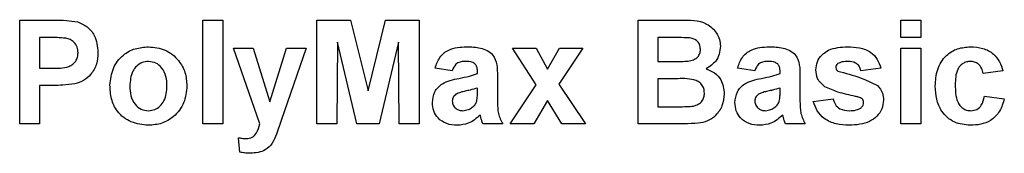
# Paper-space layout 'Высокий борт' of a CAD drawing. Units: millimetres. Extents: x -446 to 6636, y -712 to 3696.
# Drawn here: x 2068 to 2125, y 2054 to 2061 of the extents above; entities that cross this region are included whole.
import ezdxf

# ---------------------------------------------------------------- set-up
doc = ezdxf.new("R2010")
doc.units = ezdxf.units.MM

psp = doc.layouts.new('Высокий борт')

# ---------------------------------------------------------------- linework, layer by layer
at = {"color": 7, "linetype": 'Continuous', "lineweight": 25, "ltscale": 10}
for p, q in [((2067.74048, 2055.23102), (2067.74048, 2061.23102)), ((2067.74048, 2061.23102), (2069.65995, 2061.23102)), ((2078.35587, 2055.23102), (2078.35587, 2061.23102)), ((2078.35587, 2061.23102), (2079.50971, 2061.23102)), ((2079.50971, 2061.23102), (2079.50971, 2055.23102)), ((2084.97125, 2055.23102), (2084.97125, 2061.23102)), ((2084.97125, 2061.23102), (2086.92317, 2061.23102)), ((2086.92317, 2061.23102), (2087.93279, 2057.13847)), ((2087.93279, 2057.13847), (2088.9424, 2061.23102)), ((2088.9424, 2061.23102), (2090.89433, 2061.23102)), ((2090.89433, 2061.23102), (2090.89433, 2055.23102)), ((2103.58663, 2061.23102), (2106.0037, 2061.23102)), ((2103.58663, 2055.23102), (2103.58663, 2061.23102)), ((2118.8174, 2061.23102), (2119.97125, 2061.23102)), ((2118.8174, 2060.23102), (2118.8174, 2061.23102)), ((2119.97125, 2061.23102), (2119.97125, 2060.23102)), ((2069.5049, 2060.23102), (2068.89433, 2060.23102)), ((2068.89433, 2060.23102), (2068.89433, 2058.46179)), ((2086.16356, 2059.95457), (2086.1251, 2055.23102)), ((2087.28976, 2055.23102), (2086.16356, 2059.95457)), ((2089.70202, 2059.95457), (2088.57582, 2055.23102)), ((2089.74048, 2055.23102), (2089.70202, 2059.95457)), ((2105.47245, 2060.23102), (2104.74048, 2060.23102)), ((2104.74048, 2060.23102), (2104.74048, 2058.8464)), ((2119.97125, 2060.23102), (2118.8174, 2060.23102)), ((2080.1251, 2059.61563), (2081.27894, 2059.61563)), ((2081.67077, 2055.23102), (2080.1251, 2059.61563)), ((2081.27894, 2059.61563), (2082.24048, 2056.51106)), ((2082.24048, 2056.51106), (2083.20202, 2059.61563)), ((2084.35587, 2059.61563), (2082.89793, 2055.43414)), ((2083.20202, 2059.61563), (2084.35587, 2059.61563)), ((2097.67918, 2057.48943), (2096.3174, 2059.61563)), ((2096.3174, 2059.61563), (2097.6888, 2059.61563)), ((2097.6888, 2059.61563), (2098.32822, 2058.4101)), ((2098.32822, 2058.4101), (2099.02293, 2059.61563)), ((2100.39433, 2059.61563), (2098.99288, 2057.53871)), ((2099.02293, 2059.61563), (2100.39433, 2059.61563)), ((2118.8174, 2055.23102), (2118.8174, 2059.61563)), ((2118.8174, 2059.61563), (2119.97125, 2059.61563)), ((2119.97125, 2059.61563), (2119.97125, 2055.23102)), ((2104.74048, 2058.8464), (2105.57582, 2058.8464)), ((2068.89433, 2058.46179), (2069.58663, 2058.46179)), ((2092.8174, 2058.30794), (2091.8174, 2058.46179)), ((2094.27894, 2058.15409), (2094.27894, 2058.26347)), ((2110.35587, 2058.30794), (2109.35587, 2058.46179)), ((2111.8174, 2058.15409), (2111.8174, 2058.26347)), ((2117.66356, 2058.46179), (2116.50971, 2058.30794)), ((2124.74048, 2058.30794), (2123.58663, 2058.15409)), ((2095.43279, 2058.01227), (2095.43279, 2056.66491)), ((2105.76813, 2057.8464), (2104.74048, 2057.8464)), ((2104.74048, 2057.8464), (2104.74048, 2056.23102)), ((2112.97125, 2058.01227), (2112.97125, 2056.66491)), ((2069.68399, 2057.46179), (2068.89433, 2057.46179)), ((2068.89433, 2057.46179), (2068.89433, 2055.23102)), ((2094.27894, 2057.09039), (2094.27894, 2057.30794)), ((2096.16356, 2055.23102), (2097.67918, 2057.48943)), ((2098.99288, 2057.53871), (2100.54817, 2055.23102)), ((2111.8174, 2057.09039), (2111.8174, 2057.30794)), ((2098.32822, 2056.58919), (2097.53495, 2055.23102)), ((2099.17678, 2055.23102), (2098.32822, 2056.58919)), ((2113.74048, 2056.53871), (2114.89433, 2056.69255)), ((2123.66356, 2056.8464), (2124.8174, 2056.69255)), ((2104.74048, 2056.23102), (2105.91837, 2056.23102)), ((2082.89793, 2055.43414), (2082.62149, 2054.64207)), ((2068.89433, 2055.23102), (2067.74048, 2055.23102)), ((2079.50971, 2055.23102), (2078.35587, 2055.23102)), ((2086.1251, 2055.23102), (2084.97125, 2055.23102)), ((2088.57582, 2055.23102), (2087.28976, 2055.23102)), ((2090.89433, 2055.23102), (2089.74048, 2055.23102)), ((2095.74048, 2055.23102), (2094.58663, 2055.23102)), ((2097.53495, 2055.23102), (2096.16356, 2055.23102)), ((2100.54817, 2055.23102), (2099.17678, 2055.23102)), ((2105.61788, 2055.23102), (2103.58663, 2055.23102)), ((2113.27894, 2055.23102), (2112.1251, 2055.23102)), ((2119.97125, 2055.23102), (2118.8174, 2055.23102)), ((2080.50971, 2053.60241), (2080.43279, 2054.43895))]:
    psp.add_line(p, q, dxfattribs=at)
for points, knots in [([(2069.65995, 2061.23102), (2069.92706, 2061.23254), (2070.40374, 2061.23526), (2070.87558, 2061.16886), (2071.08303, 2061.13967)], [0, 0, 0, 0, 0.56034511, 1, 1, 1, 1]), ([(2071.08303, 2061.13967), (2071.28229, 2061.05681), (2071.68125, 2060.89092), (2072.18874, 2060.26828), (2072.24476, 2059.70989), (2072.27894, 2059.36924)], [0, 0, 0, 0, 0.28009073, 0.56080396, 1, 1, 1, 1]), ([(2106.0037, 2061.23102), (2106.55547, 2061.24449), (2107.38271, 2061.2647), (2108.09522, 2060.6019), (2108.32669, 2060.11999), (2108.34614, 2059.8543), (2108.35587, 2059.7214)], [0, 0, 0, 0, 0.499350264, 0.748653164, 0.874281855, 1, 1, 1, 1]), ([(2070.41596, 2060.18895), (2070.24627, 2060.20444), (2069.94317, 2060.23211), (2069.63885, 2060.23135), (2069.5049, 2060.23102)], [0, 0, 0, 0, 0.5598334, 1, 1, 1, 1]), ([(2071.1251, 2059.35121), (2071.11554, 2059.46393), (2071.09644, 2059.68912), (2070.90903, 2059.95218), (2070.67342, 2060.12412), (2070.50181, 2060.16733), (2070.41596, 2060.18895)], [0, 0, 0, 0, 0.27986186, 0.55906933, 0.77942671, 1, 1, 1, 1]), ([(2106.56139, 2060.21058), (2106.35821, 2060.2184), (2105.99535, 2060.23235), (2105.63224, 2060.23142), (2105.47245, 2060.23102)], [0, 0, 0, 0, 0.55995031, 1, 1, 1, 1]), ([(2107.20202, 2059.54832), (2107.19362, 2059.64426), (2107.17684, 2059.83578), (2106.95803, 2060.12577), (2106.71175, 2060.17843), (2106.56139, 2060.21058)], [0, 0, 0, 0, 0.28107092, 0.5610922, 1, 1, 1, 1]), ([(2069.58663, 2058.46179), (2069.93427, 2058.44751), (2070.36897, 2058.42967), (2070.82104, 2058.67546), (2070.99627, 2058.86306), (2071.10715, 2059.09707), (2071.11911, 2059.26648), (2071.1251, 2059.35121)], [0, 0, 0, 0, 0.49969284, 0.62484431, 0.74984089, 0.87489819, 1, 1, 1, 1]), ([(2072.27894, 2059.36924), (2072.26496, 2059.13904), (2072.23702, 2058.67921), (2071.91163, 2058.10753), (2071.45439, 2057.72164), (2071.11227, 2057.6061), (2070.9412, 2057.54832)], [0, 0, 0, 0, 0.2802851, 0.55987331, 0.77991808, 1, 1, 1, 1]), ([(2072.97125, 2057.48462), (2073.01236, 2057.81159), (2073.09446, 2058.46464), (2073.66527, 2059.22664), (2074.42601, 2059.62903), (2074.94083, 2059.67137), (2075.19841, 2059.69255)], [0, 0, 0, 0, 0.27995008, 0.55914711, 0.77942404, 1, 1, 1, 1]), ([(2075.19841, 2059.69255), (2075.533, 2059.6594), (2076.20165, 2059.59313), (2076.94866, 2058.9802), (2077.37525, 2058.22195), (2077.4136, 2057.69768), (2077.43279, 2057.43534)], [0, 0, 0, 0, 0.27978502, 0.55912421, 0.7793881, 1, 1, 1, 1]), ([(2091.8174, 2058.46179), (2091.89228, 2058.67691), (2092.04159, 2059.10586), (2092.697, 2059.65192), (2093.28915, 2059.67713), (2093.65154, 2059.69255)], [0, 0, 0, 0, 0.28077301, 0.55984419, 1, 1, 1, 1]), ([(2093.65154, 2059.69255), (2093.92027, 2059.68739), (2094.45444, 2059.67714), (2095.19516, 2059.33533), (2095.4321, 2058.64385), (2095.43256, 2058.22386), (2095.43279, 2058.01227)], [0, 0, 0, 0, 0.28173806, 0.56002829, 0.7783391, 1, 1, 1, 1]), ([(2106.5001, 2058.86683), (2106.60034, 2058.88418), (2106.80044, 2058.9188), (2107.04227, 2059.08037), (2107.18408, 2059.30836), (2107.19604, 2059.46829), (2107.20202, 2059.54832)], [0, 0, 0, 0, 0.28049426, 0.55992514, 0.77975171, 1, 1, 1, 1]), ([(2108.35587, 2059.7214), (2108.34293, 2059.57056), (2108.31706, 2059.26888), (2108.06959, 2058.7706), (2107.74261, 2058.55257), (2107.54337, 2058.41972)], [0, 0, 0, 0, 0.280921635, 0.561818193, 1, 1, 1, 1]), ([(2109.35587, 2058.46179), (2109.43075, 2058.67691), (2109.58005, 2059.10586), (2110.23547, 2059.65192), (2110.82761, 2059.67713), (2111.19, 2059.69255)], [0, 0, 0, 0, 0.28077301, 0.55984419, 1, 1, 1, 1]), ([(2111.19, 2059.69255), (2111.45873, 2059.68739), (2111.9929, 2059.67714), (2112.73362, 2059.33533), (2112.97056, 2058.64385), (2112.97102, 2058.22386), (2112.97125, 2058.01227)], [0, 0, 0, 0, 0.281738061, 0.560028291, 0.778339104, 1, 1, 1, 1]), ([(2113.89433, 2058.35962), (2113.91049, 2058.5193), (2113.94281, 2058.8387), (2114.22924, 2059.23894), (2114.80287, 2059.64602), (2115.34895, 2059.67337), (2115.73207, 2059.69255)], [0, 0, 0, 0, 0.18675589, 0.37354885, 0.56048991, 1, 1, 1, 1]), ([(2115.73207, 2059.69255), (2115.96601, 2059.6849), (2116.43247, 2059.66963), (2117.06386, 2059.44198), (2117.48402, 2058.98549), (2117.60366, 2058.6365), (2117.66356, 2058.46179)], [0, 0, 0, 0, 0.280824953, 0.559925013, 0.779680398, 1, 1, 1, 1]), ([(2120.8174, 2057.41972), (2120.83738, 2057.74426), (2120.8772, 2058.3913), (2121.36596, 2059.19175), (2122.09774, 2059.63651), (2122.60692, 2059.67385), (2122.86188, 2059.69255)], [0, 0, 0, 0, 0.280707458, 0.559643186, 0.779503663, 1, 1, 1, 1]), ([(2122.86188, 2059.69255), (2123.10039, 2059.68013), (2123.57606, 2059.65535), (2124.18148, 2059.33245), (2124.56012, 2058.83936), (2124.68031, 2058.48523), (2124.74048, 2058.30794)], [0, 0, 0, 0, 0.28045719, 0.55933686, 0.77938333, 1, 1, 1, 1]), ([(2075.20442, 2058.8464), (2075.07907, 2058.83407), (2074.82843, 2058.8094), (2074.51334, 2058.58836), (2074.17716, 2058.15186), (2074.14656, 2057.72359), (2074.1251, 2057.42332)], [0, 0, 0, 0, 0.18698534, 0.37387793, 0.56102188, 1, 1, 1, 1]), ([(2076.27894, 2057.43174), (2076.27029, 2057.61852), (2076.25303, 2057.99107), (2076.02313, 2058.46965), (2075.64495, 2058.79296), (2075.3512, 2058.82859), (2075.20442, 2058.8464)], [0, 0, 0, 0, 0.28104338, 0.56055319, 0.78041987, 1, 1, 1, 1]), ([(2093.53615, 2058.8464), (2093.44456, 2058.84218), (2093.26201, 2058.83378), (2092.95973, 2058.67004), (2092.8714, 2058.44533), (2092.8174, 2058.30794)], [0, 0, 0, 0, 0.28124485, 0.56056282, 1, 1, 1, 1]), ([(2094.27894, 2058.26347), (2094.27619, 2058.33194), (2094.27068, 2058.4686), (2094.19282, 2058.66765), (2093.93611, 2058.84396), (2093.70128, 2058.84539), (2093.53615, 2058.8464)], [0, 0, 0, 0, 0.18753619, 0.37431556, 0.56002439, 1, 1, 1, 1]), ([(2105.57582, 2058.8464), (2105.74848, 2058.84559), (2106.05677, 2058.84414), (2106.36465, 2058.8599), (2106.5001, 2058.86683)], [0, 0, 0, 0, 0.56004787, 1, 1, 1, 1]), ([(2111.07462, 2058.8464), (2110.98302, 2058.84218), (2110.80047, 2058.83378), (2110.49819, 2058.67004), (2110.40987, 2058.44533), (2110.35587, 2058.30794)], [0, 0, 0, 0, 0.28124485, 0.56056282, 1, 1, 1, 1]), ([(2111.8174, 2058.26347), (2111.81465, 2058.33194), (2111.80914, 2058.4686), (2111.73128, 2058.66765), (2111.47457, 2058.84396), (2111.23974, 2058.84539), (2111.07462, 2058.8464)], [0, 0, 0, 0, 0.18753619, 0.37431556, 0.56002439, 1, 1, 1, 1]), ([(2115.76212, 2058.8464), (2115.64589, 2058.8457), (2115.43873, 2058.84445), (2115.25084, 2058.75894), (2115.16837, 2058.7214)], [0, 0, 0, 0, 0.561017209, 1, 1, 1, 1]), ([(2116.50971, 2058.30794), (2116.4801, 2058.39784), (2116.42098, 2058.57737), (2116.16055, 2058.81898), (2115.91319, 2058.83601), (2115.76212, 2058.8464)], [0, 0, 0, 0, 0.2808102, 0.56075833, 1, 1, 1, 1]), ([(2122.85226, 2058.8464), (2122.77582, 2058.84152), (2122.623, 2058.83177), (2122.41013, 2058.73609), (2122.23674, 2058.58356), (2121.98957, 2058.19269), (2121.97939, 2057.80117), (2121.97125, 2057.48823)], [0, 0, 0, 0, 0.1253194, 0.25054433, 0.37579587, 0.50106337, 1, 1, 1, 1]), ([(2123.58663, 2058.15409), (2123.565, 2058.2566), (2123.52184, 2058.46109), (2123.34103, 2058.70097), (2123.09876, 2058.83093), (2122.93448, 2058.84124), (2122.85226, 2058.8464)], [0, 0, 0, 0, 0.28056084, 0.55964827, 0.77960021, 1, 1, 1, 1]), ([(2107.54337, 2058.41972), (2107.70981, 2058.35135), (2108.04243, 2058.21472), (2108.4879, 2057.7174), (2108.54924, 2057.25323), (2108.58663, 2056.9702)], [0, 0, 0, 0, 0.28104765, 0.56161846, 1, 1, 1, 1]), ([(2114.41476, 2057.38366), (2114.24713, 2057.53047), (2113.94706, 2057.79328), (2113.91048, 2058.1862), (2113.89433, 2058.35962)], [0, 0, 0, 0, 0.558645126, 1, 1, 1, 1]), ([(2115.16837, 2058.7214), (2115.13003, 2058.68606), (2115.0615, 2058.62289), (2115.05225, 2058.53108), (2115.04817, 2058.49063)], [0, 0, 0, 0, 0.55941129, 1, 1, 1, 1]), ([(2115.04817, 2058.49063), (2115.05559, 2058.4446), (2115.06887, 2058.36214), (2115.13205, 2058.30871), (2115.15995, 2058.2851)], [0, 0, 0, 0, 0.558274161, 1, 1, 1, 1]), ([(2115.15995, 2058.2851), (2115.6066, 2058.1725), (2116.40262, 2057.97181), (2117.14111, 2057.61485), (2117.46524, 2057.45818)], [0, 0, 0, 0, 0.56109724, 1, 1, 1, 1]), ([(2091.66356, 2056.46779), (2091.68858, 2056.6839), (2091.73853, 2057.11532), (2092.31581, 2057.69149), (2092.86219, 2057.79944), (2093.19721, 2057.86563)], [0, 0, 0, 0, 0.27966671, 0.55830915, 1, 1, 1, 1]), ([(2093.19721, 2057.86563), (2093.40281, 2057.90629), (2093.76982, 2057.97886), (2094.12343, 2058.10057), (2094.27894, 2058.15409)], [0, 0, 0, 0, 0.56021264, 1, 1, 1, 1]), ([(2107.43279, 2057.02188), (2107.42647, 2057.11039), (2107.41383, 2057.28727), (2107.28338, 2057.52615), (2107.0761, 2057.69839), (2106.57117, 2057.87511), (2106.12509, 2057.85916), (2105.76813, 2057.8464)], [0, 0, 0, 0, 0.12494765, 0.24971493, 0.37443908, 0.49941617, 1, 1, 1, 1]), ([(2109.20202, 2056.46779), (2109.22704, 2056.6839), (2109.27699, 2057.11532), (2109.85427, 2057.69149), (2110.40065, 2057.79944), (2110.73567, 2057.86563)], [0, 0, 0, 0, 0.27966671, 0.55830915, 1, 1, 1, 1]), ([(2110.73567, 2057.86563), (2110.94127, 2057.90629), (2111.30828, 2057.97886), (2111.66189, 2058.10057), (2111.8174, 2058.15409)], [0, 0, 0, 0, 0.56021264, 1, 1, 1, 1]), ([(2070.9412, 2057.54832), (2070.70752, 2057.51778), (2070.29009, 2057.46321), (2069.86924, 2057.46222), (2069.68399, 2057.46179)], [0, 0, 0, 0, 0.55981114, 1, 1, 1, 1]), ([(2075.20563, 2055.15409), (2074.86531, 2055.1926), (2074.18638, 2055.26943), (2073.38947, 2055.86825), (2073.01588, 2056.68173), (2072.98614, 2057.21667), (2072.97125, 2057.48462)], [0, 0, 0, 0, 0.28014453, 0.55889883, 0.77905309, 1, 1, 1, 1]), ([(2074.1251, 2057.42332), (2074.13376, 2057.23555), (2074.15103, 2056.86104), (2074.38096, 2056.37918), (2074.7614, 2056.05404), (2075.05682, 2056.01817), (2075.20442, 2056.00025)], [0, 0, 0, 0, 0.28101541, 0.56046426, 0.78039353, 1, 1, 1, 1]), ([(2075.20442, 2056.00025), (2075.33004, 2056.01273), (2075.58124, 2056.03769), (2075.89727, 2056.2599), (2076.22832, 2056.70218), (2076.25808, 2057.13105), (2076.27894, 2057.43174)], [0, 0, 0, 0, 0.186929843, 0.373818872, 0.560977962, 1, 1, 1, 1]), ([(2077.43279, 2057.43534), (2077.39987, 2057.10039), (2077.33409, 2056.43105), (2076.74266, 2055.66888), (2075.99414, 2055.21743), (2075.4686, 2055.17522), (2075.20563, 2055.15409)], [0, 0, 0, 0, 0.27992386, 0.559367111, 0.779515718, 1, 1, 1, 1]), ([(2094.27894, 2057.30794), (2094.13673, 2057.26755), (2093.90246, 2057.20103), (2093.57113, 2057.13076), (2093.29005, 2057.06908), (2093.1159, 2056.9895), (2093.02894, 2056.94977)], [0, 0, 0, 0, 0.3401931, 0.56037719, 0.78050826, 1, 1, 1, 1]), ([(2094.23688, 2056.55674), (2094.25222, 2056.65575), (2094.27963, 2056.83266), (2094.27915, 2057.0116), (2094.27894, 2057.09039)], [0, 0, 0, 0, 0.55967619, 1, 1, 1, 1]), ([(2111.8174, 2057.30794), (2111.67519, 2057.26755), (2111.44093, 2057.20103), (2111.10959, 2057.13076), (2110.82852, 2057.06908), (2110.65436, 2056.9895), (2110.5674, 2056.94977)], [0, 0, 0, 0, 0.3401931, 0.56037719, 0.78050826, 1, 1, 1, 1]), ([(2111.77534, 2056.55674), (2111.79068, 2056.65575), (2111.81809, 2056.83266), (2111.81761, 2057.0116), (2111.8174, 2057.09039)], [0, 0, 0, 0, 0.55967619, 1, 1, 1, 1]), ([(2116.19361, 2056.82837), (2115.8505, 2056.89906), (2115.23858, 2057.02514), (2114.6662, 2057.27423), (2114.41476, 2057.38366)], [0, 0, 0, 0, 0.560704592, 1, 1, 1, 1]), ([(2117.46524, 2057.45818), (2117.58231, 2057.31944), (2117.79212, 2057.0708), (2117.80965, 2056.74848), (2117.8174, 2056.60602)], [0, 0, 0, 0, 0.558014534, 1, 1, 1, 1]), ([(2122.85346, 2055.15409), (2122.52916, 2055.18614), (2121.88165, 2055.25013), (2121.17849, 2055.88705), (2120.85711, 2056.66072), (2120.83065, 2057.16648), (2120.8174, 2057.41972)], [0, 0, 0, 0, 0.27970745, 0.55848524, 0.77893379, 1, 1, 1, 1]), ([(2121.97125, 2057.48823), (2121.97859, 2057.15399), (2121.98777, 2056.73593), (2122.22746, 2056.30133), (2122.40574, 2056.12843), (2122.63127, 2056.0177), (2122.79538, 2056.00607), (2122.8775, 2056.00025)], [0, 0, 0, 0, 0.49931303, 0.6245497, 0.74976258, 0.87478382, 1, 1, 1, 1]), ([(2093.02894, 2056.94977), (2092.9624, 2056.89184), (2092.84351, 2056.78834), (2092.82538, 2056.63339), (2092.8174, 2056.56515)], [0, 0, 0, 0, 0.5596438, 1, 1, 1, 1]), ([(2092.8174, 2056.56515), (2092.82867, 2056.47898), (2092.85123, 2056.30646), (2093.01779, 2056.11974), (2093.21634, 2056.01515), (2093.3518, 2056.00522), (2093.41957, 2056.00025)], [0, 0, 0, 0, 0.27929413, 0.55914012, 0.7794463, 1, 1, 1, 1]), ([(2093.97846, 2056.19496), (2094.04292, 2056.25136), (2094.15804, 2056.3521), (2094.21278, 2056.49419), (2094.23688, 2056.55674)], [0, 0, 0, 0, 0.559866869, 1, 1, 1, 1]), ([(2095.43279, 2056.66491), (2095.43533, 2056.49634), (2095.43952, 2056.21876), (2095.48162, 2055.83271), (2095.58765, 2055.52052), (2095.68953, 2055.32754), (2095.74048, 2055.23102)], [0, 0, 0, 0, 0.340129122, 0.560069309, 0.779964571, 1, 1, 1, 1]), ([(2106.79216, 2056.26828), (2106.89069, 2056.29457), (2107.08749, 2056.34711), (2107.30559, 2056.54193), (2107.4199, 2056.78208), (2107.42849, 2056.9419), (2107.43279, 2057.02188)], [0, 0, 0, 0, 0.28001336, 0.55935415, 0.7794868, 1, 1, 1, 1]), ([(2108.58663, 2056.9702), (2108.55802, 2056.73706), (2108.50081, 2056.27089), (2108.12556, 2055.71316), (2107.61842, 2055.36686), (2107.25443, 2055.30357), (2107.07221, 2055.27188)], [0, 0, 0, 0, 0.279788668, 0.559452595, 0.779460996, 1, 1, 1, 1]), ([(2110.5674, 2056.94977), (2110.50087, 2056.89184), (2110.38197, 2056.78834), (2110.36385, 2056.63339), (2110.35587, 2056.56515)], [0, 0, 0, 0, 0.5596438, 1, 1, 1, 1]), ([(2110.35587, 2056.56515), (2110.36713, 2056.47898), (2110.38969, 2056.30646), (2110.55625, 2056.11974), (2110.7548, 2056.01515), (2110.89026, 2056.00522), (2110.95803, 2056.00025)], [0, 0, 0, 0, 0.27929413, 0.55914012, 0.7794463, 1, 1, 1, 1]), ([(2111.51692, 2056.19496), (2111.58138, 2056.25136), (2111.6965, 2056.3521), (2111.75124, 2056.49419), (2111.77534, 2056.55674)], [0, 0, 0, 0, 0.55986687, 1, 1, 1, 1]), ([(2112.97125, 2056.66491), (2112.97379, 2056.49634), (2112.97798, 2056.21876), (2113.02008, 2055.83271), (2113.12611, 2055.52052), (2113.22799, 2055.32754), (2113.27894, 2055.23102)], [0, 0, 0, 0, 0.34012912, 0.56006931, 0.77996457, 1, 1, 1, 1]), ([(2115.83183, 2055.15409), (2115.57654, 2055.16622), (2115.06714, 2055.19042), (2114.40239, 2055.48437), (2113.93718, 2055.96809), (2113.80606, 2056.34848), (2113.74048, 2056.53871)], [0, 0, 0, 0, 0.28065082, 0.56000314, 0.77995597, 1, 1, 1, 1]), ([(2114.89433, 2056.69255), (2114.92899, 2056.57722), (2114.99817, 2056.34711), (2115.32708, 2056.03682), (2115.64113, 2056.01412), (2115.83303, 2056.00025)], [0, 0, 0, 0, 0.28099252, 0.56066505, 1, 1, 1, 1]), ([(2117.8174, 2056.60602), (2117.79803, 2056.43399), (2117.75925, 2056.08974), (2117.44395, 2055.66386), (2116.83318, 2055.2167), (2116.24457, 2055.1799), (2115.83183, 2055.15409)], [0, 0, 0, 0, 0.186724737, 0.37365464, 0.560799966, 1, 1, 1, 1]), ([(2116.58063, 2056.67933), (2116.51237, 2056.71732), (2116.39018, 2056.78532), (2116.2538, 2056.81519), (2116.19361, 2056.82837)], [0, 0, 0, 0, 0.55861355, 1, 1, 1, 1]), ([(2116.66356, 2056.46539), (2116.65976, 2056.51013), (2116.65298, 2056.59012), (2116.60276, 2056.65204), (2116.58063, 2056.67933)], [0, 0, 0, 0, 0.55931867, 1, 1, 1, 1]), ([(2124.8174, 2056.69255), (2124.74439, 2056.44574), (2124.59872, 2055.95329), (2124.07963, 2055.42314), (2123.45647, 2055.183), (2123.05462, 2055.16373), (2122.85346, 2055.15409)], [0, 0, 0, 0, 0.28024449, 0.55915705, 0.7793261, 1, 1, 1, 1]), ([(2122.8775, 2056.00025), (2122.99822, 2056.01288), (2123.23908, 2056.0381), (2123.56255, 2056.35706), (2123.62518, 2056.66049), (2123.66356, 2056.8464)], [0, 0, 0, 0, 0.28016011, 0.55897803, 1, 1, 1, 1]), ([(2093.09865, 2055.15409), (2092.89302, 2055.16877), (2092.48281, 2055.19805), (2091.99062, 2055.52708), (2091.70498, 2055.98444), (2091.67737, 2056.3066), (2091.66356, 2056.46779)], [0, 0, 0, 0, 0.28048917, 0.55952973, 0.77959729, 1, 1, 1, 1]), ([(2093.41957, 2056.00025), (2093.53259, 2056.01271), (2093.73465, 2056.035), (2093.90388, 2056.14603), (2093.97846, 2056.19496)], [0, 0, 0, 0, 0.5593412, 1, 1, 1, 1]), ([(2105.91837, 2056.23102), (2106.0819, 2056.23008), (2106.37382, 2056.2284), (2106.66437, 2056.25609), (2106.79216, 2056.26828)], [0, 0, 0, 0, 0.56018368, 1, 1, 1, 1]), ([(2110.63712, 2055.15409), (2110.43148, 2055.16877), (2110.02127, 2055.19805), (2109.52908, 2055.52708), (2109.24344, 2055.98444), (2109.21583, 2056.3066), (2109.20202, 2056.46779)], [0, 0, 0, 0, 0.28048917, 0.55952973, 0.77959729, 1, 1, 1, 1]), ([(2110.95803, 2056.00025), (2111.07105, 2056.01271), (2111.27311, 2056.035), (2111.44235, 2056.14603), (2111.51692, 2056.19496)], [0, 0, 0, 0, 0.5593412, 1, 1, 1, 1]), ([(2115.83303, 2056.00025), (2115.96676, 2056.00304), (2116.20524, 2056.00801), (2116.41763, 2056.11452), (2116.51091, 2056.1613)], [0, 0, 0, 0, 0.56078348, 1, 1, 1, 1]), ([(2116.51091, 2056.1613), (2116.55985, 2056.2084), (2116.64742, 2056.29266), (2116.65862, 2056.41252), (2116.66356, 2056.46539)], [0, 0, 0, 0, 0.55884421, 1, 1, 1, 1]), ([(2094.43639, 2055.74424), (2094.2181, 2055.55811), (2093.8281, 2055.22558), (2093.32164, 2055.17595), (2093.09865, 2055.15409)], [0, 0, 0, 0, 0.559709154, 1, 1, 1, 1]), ([(2094.47726, 2055.5988), (2094.47041, 2055.62618), (2094.45819, 2055.67505), (2094.44305, 2055.7231), (2094.43639, 2055.74424)], [0, 0, 0, 0, 0.56004661, 1, 1, 1, 1]), ([(2094.58663, 2055.23102), (2094.56461, 2055.29919), (2094.52529, 2055.42094), (2094.49194, 2055.54445), (2094.47726, 2055.5988)], [0, 0, 0, 0, 0.559958261, 1, 1, 1, 1]), ([(2111.97486, 2055.74424), (2111.75657, 2055.55811), (2111.36656, 2055.22558), (2110.8601, 2055.17595), (2110.63712, 2055.15409)], [0, 0, 0, 0, 0.559709154, 1, 1, 1, 1]), ([(2112.01572, 2055.5988), (2112.00888, 2055.62618), (2111.99665, 2055.67505), (2111.98152, 2055.7231), (2111.97486, 2055.74424)], [0, 0, 0, 0, 0.56004661, 1, 1, 1, 1]), ([(2112.1251, 2055.23102), (2112.10308, 2055.29919), (2112.06375, 2055.42094), (2112.0304, 2055.54445), (2112.01572, 2055.5988)], [0, 0, 0, 0, 0.55995826, 1, 1, 1, 1]), ([(2080.87149, 2054.38486), (2080.99331, 2054.39566), (2081.23643, 2054.41722), (2081.53131, 2054.76086), (2081.61774, 2055.05224), (2081.67077, 2055.23102)], [0, 0, 0, 0, 0.2795772, 0.55797129, 1, 1, 1, 1]), ([(2107.07221, 2055.27188), (2106.80091, 2055.2587), (2106.31639, 2055.23516), (2105.83133, 2055.23228), (2105.61788, 2055.23102)], [0, 0, 0, 0, 0.55995415, 1, 1, 1, 1]), ([(2080.43279, 2054.43895), (2080.51391, 2054.42222), (2080.65876, 2054.39236), (2080.80649, 2054.38715), (2080.87149, 2054.38486)], [0, 0, 0, 0, 0.55998432, 1, 1, 1, 1]), ([(2082.62149, 2054.64207), (2082.55116, 2054.46594), (2082.41111, 2054.11518), (2081.92088, 2053.60011), (2081.41942, 2053.56199), (2081.11308, 2053.53871)], [0, 0, 0, 0, 0.28184879, 0.56128991, 1, 1, 1, 1]), ([(2081.11308, 2053.53871), (2080.99951, 2053.5419), (2080.79664, 2053.54759), (2080.59741, 2053.58566), (2080.50971, 2053.60241)], [0, 0, 0, 0, 0.55983325, 1, 1, 1, 1])]:
    psp.add_open_spline(points, degree=3, knots=knots, dxfattribs=at)

doc.saveas('drawing.dxf')
